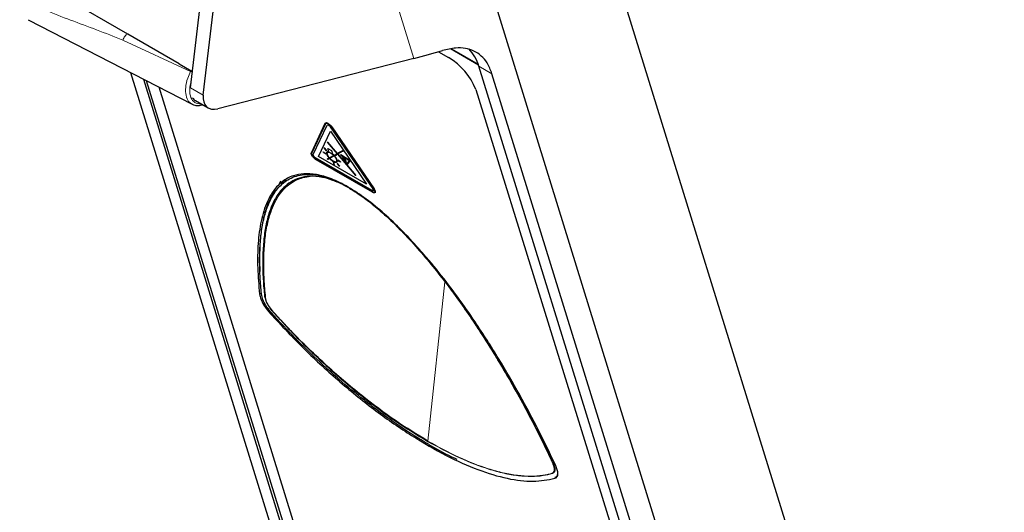
# Model space of a CAD drawing. Units: millimetres. Extents: x 0 to 594, y 0 to 420.
# Drawn here: x 151 to 183, y 96 to 112 of the extents above; entities that cross this region are included whole.
import ezdxf

# ---------------------------------------------------------------- set-up
doc = ezdxf.new("R2010")
doc.units = ezdxf.units.MM

msp = doc.modelspace()

# ---------------------------------------------------------------- linework, layer by layer
at = {"color": 7, "linetype": 'Continuous', "lineweight": 30}
for p, q in [((183.5, 57.944), (161.858, 127.816)), ((181.753, 77.622), (166.143, 128.02)), ((156.228, 110.198), (157.884, 124.276)), ((156.655, 109.952), (158.346, 124.319)), ((154.122, 111.998), (150.878, 113.87)), ((150.785, 112.476), (156.279, 109.646)), ((155.849, 111), (154.122, 111.998)), ((164.537, 111.405), (164.877, 111.209)), ((165.883, 110.955), (164.945, 111.496)), ((164.976, 111.502), (165.873, 110.984)), ((155.849, 111), (156.27, 110.753)), ((163.715, 111.18), (157.142, 109.495)), ((181.964, 59.037), (165.894, 110.921)), ((154.221, 110.707), (167.669, 67.289)), ((182.401, 58.785), (166.33, 110.67)), ((154.647, 110.487), (168.105, 67.038)), ((154.745, 110.436), (168.144, 67.177)), ((168.569, 66.932), (155.172, 110.217)), ((168.57, 66.934), (155.174, 110.216)), ((165.79, 110.138), (181.495, 59.47)), ((156.394, 109.769), (156.822, 109.522)), ((160.279, 108.019), (160.745, 109.012)), ((160.293, 108.005), (160.759, 108.998)), ((160.294, 108.006), (160.761, 108.999)), ((160.343, 107.959), (160.81, 108.948)), ((160.759, 108.998), (160.761, 108.999)), ((160.779, 109.028), (160.78, 109.03)), ((160.815, 108.954), (160.813, 108.952)), ((160.829, 108.958), (160.83, 108.959)), ((160.838, 109.004), (160.839, 109.006)), ((160.865, 108.94), (160.867, 108.941)), ((160.899, 108.959), (160.901, 108.96)), ((160.912, 108.89), (160.913, 108.891)), ((160.912, 108.89), (162.333, 106.81)), ((160.913, 108.891), (162.334, 106.811)), ((160.947, 108.89), (162.368, 106.811)), ((160.958, 108.891), (162.38, 106.811)), ((160.517, 107.896), (160.916, 108.745)), ((160.518, 107.897), (160.917, 108.744)), ((160.916, 108.745), (162.13, 106.965)), ((160.957, 108.889), (162.378, 106.81)), ((160.81, 108.377), (160.817, 108.38)), ((160.81, 108.377), (160.812, 108.378)), ((160.81, 108.377), (161.139, 107.988)), ((160.812, 108.378), (160.819, 108.382)), ((160.817, 108.38), (160.819, 108.382)), ((160.817, 108.38), (161.146, 107.992)), ((160.819, 108.382), (161.148, 107.993)), ((160.292, 107.962), (160.294, 107.963)), ((160.293, 108.005), (160.294, 108.006)), ((160.32, 107.908), (160.321, 107.909)), ((160.342, 107.956), (160.343, 107.959)), ((160.677, 108.05), (160.678, 108.051)), ((160.677, 108.05), (160.762, 108.001)), ((160.681, 108.036), (160.677, 108.05)), ((160.678, 108.051), (160.763, 108.002)), ((160.681, 108.036), (160.766, 107.988)), ((160.701, 108.183), (160.708, 108.186)), ((160.701, 108.183), (160.702, 108.184)), ((160.701, 108.183), (160.778, 108.092)), ((160.702, 108.184), (160.709, 108.188)), ((160.708, 108.186), (160.709, 108.188)), ((160.708, 108.186), (160.785, 108.096)), ((160.709, 108.188), (160.786, 108.097)), ((160.762, 108.001), (160.763, 108.002)), ((160.762, 108.001), (160.766, 107.988)), ((160.763, 108.002), (160.767, 107.989)), ((160.766, 107.988), (160.767, 107.989)), ((160.785, 108.096), (160.778, 108.092)), ((160.785, 108.096), (160.786, 108.097)), ((160.829, 108.166), (160.831, 108.168)), ((160.863, 108.057), (160.829, 108.166)), ((160.829, 108.166), (160.949, 108.097)), ((160.831, 108.168), (160.95, 108.099)), ((161.03, 107.93), (160.881, 107.849)), ((161.032, 107.931), (160.882, 107.85)), ((161.044, 107.915), (160.894, 107.834)), ((160.949, 108.097), (160.95, 108.099)), ((160.949, 108.097), (160.984, 107.986)), ((160.95, 108.099), (160.985, 107.987)), ((160.985, 107.987), (160.984, 107.986)), ((161.139, 107.988), (161.037, 107.933)), ((161.039, 107.935), (161.037, 107.933)), ((161.139, 107.989), (161.039, 107.935)), ((161.068, 107.928), (161.051, 107.918)), ((161.074, 107.921), (161.068, 107.928)), ((161.116, 107.943), (161.074, 107.921)), ((161.152, 107.973), (161.11, 107.95)), ((161.11, 107.95), (161.116, 107.943)), ((161.112, 107.951), (161.118, 107.944)), ((161.116, 107.943), (161.118, 107.944)), ((161.324, 108.088), (161.146, 107.992)), ((161.148, 107.993), (161.146, 107.992)), ((161.326, 108.089), (161.148, 107.993)), ((161.152, 107.973), (161.758, 107.258)), ((161.337, 108.073), (161.159, 107.977)), ((161.159, 107.977), (161.765, 107.261)), ((161.161, 107.978), (161.767, 107.262)), ((161.264, 107.958), (161.265, 107.96)), ((161.264, 107.958), (161.572, 107.76)), ((161.266, 107.946), (161.264, 107.958)), ((161.265, 107.96), (161.574, 107.761)), ((161.266, 107.946), (161.293, 107.929)), ((161.308, 107.919), (161.55, 107.763)), ((161.324, 108.088), (161.326, 108.089)), ((161.324, 108.088), (161.337, 108.073)), ((161.326, 108.089), (161.339, 108.074)), ((161.337, 108.073), (161.339, 108.074)), ((160.371, 107.849), (160.372, 107.85)), ((162.313, 106.755), (160.417, 107.849)), ((162.323, 106.711), (160.431, 107.803)), ((162.325, 106.712), (160.433, 107.804)), ((162.327, 106.698), (160.435, 107.79)), ((160.517, 107.896), (160.518, 107.897)), ((162.13, 106.965), (160.517, 107.896)), ((162.128, 106.968), (160.518, 107.897)), ((160.874, 107.845), (160.814, 107.813)), ((160.814, 107.813), (160.816, 107.814)), ((160.827, 107.798), (160.814, 107.813)), ((160.874, 107.846), (160.816, 107.814)), ((160.887, 107.83), (160.827, 107.798)), ((160.881, 107.849), (160.882, 107.85)), ((161.017, 107.692), (161.019, 107.693)), ((161.017, 107.692), (161.032, 107.684)), ((161.042, 107.613), (161.017, 107.692)), ((161.019, 107.693), (161.033, 107.685)), ((161.032, 107.684), (161.033, 107.685)), ((161.056, 107.605), (161.032, 107.684)), ((161.057, 107.606), (161.033, 107.685)), ((161.056, 107.605), (161.042, 107.613)), ((161.056, 107.605), (161.057, 107.606)), ((161.126, 107.705), (161.127, 107.706)), ((161.147, 107.659), (161.154, 107.663)), ((161.147, 107.659), (161.148, 107.661)), ((161.224, 107.569), (161.147, 107.659)), ((161.148, 107.661), (161.155, 107.664)), ((161.154, 107.663), (161.155, 107.664)), ((161.231, 107.572), (161.154, 107.663)), ((161.232, 107.574), (161.155, 107.664)), ((161.166, 107.767), (161.167, 107.769)), ((161.25, 107.719), (161.166, 107.767)), ((161.17, 107.754), (161.166, 107.767)), ((161.252, 107.72), (161.167, 107.769)), ((161.255, 107.705), (161.17, 107.754)), ((161.231, 107.572), (161.224, 107.569)), ((161.231, 107.572), (161.232, 107.574)), ((161.25, 107.719), (161.252, 107.72)), ((161.25, 107.719), (161.255, 107.705)), ((161.252, 107.72), (161.256, 107.707)), ((161.255, 107.705), (161.256, 107.707)), ((161.317, 107.869), (161.317, 107.869)), ((161.317, 107.869), (161.317, 107.869)), ((161.329, 107.865), (161.331, 107.867)), ((161.416, 107.732), (161.415, 107.73)), ((161.418, 107.714), (161.418, 107.714)), ((161.469, 107.656), (161.458, 107.641)), ((161.471, 107.627), (161.458, 107.641)), ((161.572, 107.76), (161.471, 107.627)), ((161.471, 107.627), (161.473, 107.628)), ((161.55, 107.763), (161.473, 107.662)), ((161.574, 107.761), (161.473, 107.628)), ((161.572, 107.76), (161.574, 107.761)), ((161.765, 107.261), (161.758, 107.258)), ((161.765, 107.261), (161.767, 107.262)), ((159.175, 106.919), (159.256, 107.08)), ((159.296, 107.03), (159.255, 106.991)), ((159.381, 107.106), (159.298, 107.027)), ((162.333, 106.81), (162.334, 106.811)), ((162.349, 106.751), (162.35, 106.752)), ((162.35, 106.775), (162.351, 106.776)), ((162.376, 106.69), (162.378, 106.691)), ((162.378, 106.81), (162.38, 106.811)), ((162.391, 106.694), (162.378, 106.691)), ((162.403, 106.678), (162.388, 106.675)), ((162.416, 106.689), (162.411, 106.684)), ((162.418, 106.69), (162.412, 106.685)), ((162.416, 106.689), (162.418, 106.69)), ((158.666, 105.862), (158.662, 105.841))]:
    msp.add_line(p, q, dxfattribs=at)
at = {"color": 8, "linetype": 'Continuous', "lineweight": 0}
for p, q in [((159.607, 124.444), (163.715, 111.18)), ((154.122, 111.998), (155.849, 111)), ((156.231, 110.746), (153.96, 111.794)), ((166.33, 110.67), (165.894, 110.921)), ((156.228, 110.198), (156.655, 109.952)), ((160.957, 108.889), (160.958, 108.891)), ((160.814, 107.965), (160.815, 107.967)), ((160.431, 107.803), (160.433, 107.804)), ((161.01, 107.735), (161.011, 107.736)), ((161.132, 107.782), (161.133, 107.783)), ((161.345, 107.858), (161.347, 107.859)), ((161.436, 107.751), (161.438, 107.752)), ((162.323, 106.711), (162.325, 106.712)), ((162.413, 106.741), (162.414, 106.742)), ((164.755, 103.699), (164.182, 98.368)), ((158.602, 103.344), (158.54, 103.286)), ((158.933, 102.672), (158.899, 102.641)), ((168.476, 97.157), (168.439, 97.123))]:
    msp.add_line(p, q, dxfattribs=at)
at = {"color": 7, "linetype": 'Continuous', "lineweight": 30}
for centre, radius, start, end in [((163.758, 109.331), 2.186, 21.6585, 59.2019), ((164.649, 110.57), 1.293, 15.7551, 45.8271)]:
    msp.add_arc(centre, radius, start, end, dxfattribs=at)
at = {"color": 8, "linetype": 'Continuous', "lineweight": 0}
for centre, radius, start, end in [((158.94, 106.49), 0.036, 135.6136, 228.6182), ((158.739, 103.222), 0.0434, 236.8049, 274.3054), ((158.895, 102.82), 0.171, 307.9495, 310.0749), ((164.214, 98.364), 0.0331, 172.6711, 195.7623), ((168.393, 97.619), 0.0173, 183.8116, 248.6272), ((168.391, 97.31), 0.0433, 202.6738, 218.6994)]:
    msp.add_arc(centre, radius, start, end, dxfattribs=at)
at = {"color": 7, "linetype": 'Continuous', "lineweight": 30}
for centre, major_axis, ratio, start_param, end_param in [((151.418, 120.119), (21.5, -1.765), 0.458779, 5.358416, 5.413947), ((157.284, 110.179), (0.5, 0.632), 0.617346, 2.355, 3.823082), ((156.857, 110.426), (0.5, 0.632), 0.617346, 2.958452, 3.231866)]:
    msp.add_ellipse(centre, major_axis=major_axis, ratio=ratio, start_param=start_param, end_param=end_param, dxfattribs=at)
at = {"color": 8, "linetype": 'Continuous', "lineweight": 0}
msp.add_ellipse((156.83, 110.489), major_axis=(0.442, 0.789), ratio=0.566318, start_param=1.922956, end_param=3.510578, dxfattribs=at)
for points, knots in [([(153.96, 111.794), (153.666, 111.91), (153.079, 112.141), (152.207, 112.462), (151.349, 112.788), (150.785, 113.062), (150.503, 113.199)], [0, 0, 0, 0, 0.250125, 0.500715, 0.750967, 1, 1, 1, 1]), ([(153.96, 111.794), (153.968, 111.816), (153.987, 111.859), (154.027, 111.919), (154.073, 111.968), (154.106, 111.988), (154.122, 111.998)], [0, 0, 0, 0, 0.244703, 0.500019, 0.755324, 1, 1, 1, 1]), ([(156.284, 109.655), (156.242, 109.68), (156.143, 109.737), (156.065, 109.936), (156.054, 110.206), (156.114, 110.492), (156.196, 110.67), (156.231, 110.746)], [0, 0, 0, 0, 0.1698388, 0.3913405, 0.6128162, 0.8342757, 1, 1, 1, 1]), ([(158.593, 103.448), (158.59, 103.445), (158.585, 103.438), (158.582, 103.427), (158.584, 103.416), (158.588, 103.409), (158.593, 103.404), (158.594, 103.403), (158.596, 103.402)], [0, 0, 0, 0, 0.217073, 0.434145, 0.651218, 0.868294, 0.901433, 1, 1, 1, 1]), ([(164.182, 98.368), (164.532, 98.178), (165.241, 97.792), (166.075, 97.475), (166.717, 97.299), (167.192, 97.215), (167.637, 97.186), (167.921, 97.206), (168.109, 97.235), (168.216, 97.256), (168.305, 97.281), (168.351, 97.294)], [0, 0, 0, 0, 0.209098, 0.422986, 0.539514, 0.656848, 0.776725, 0.897481, 0.908673, 0.953447, 1, 1, 1, 1]), ([(168.357, 97.283), (168.255, 97.257), (168.036, 97.2), (167.654, 97.175), (167.216, 97.2), (166.737, 97.282), (166.091, 97.457), (165.252, 97.775), (164.542, 98.16), (164.183, 98.355)], [0, 0, 0, 0, 0.102476, 0.219398, 0.336318, 0.456636, 0.576953, 0.786073, 1, 1, 1, 1])]:
    msp.add_open_spline(points, degree=3, knots=knots, dxfattribs=at)
at = {"color": 7, "linetype": 'Continuous', "lineweight": 30}
for points, knots in [([(166.33, 110.67), (166.28, 110.797), (166.19, 111.028), (165.977, 111.273), (165.734, 111.436), (165.443, 111.524), (165.095, 111.544), (164.824, 111.48), (164.676, 111.446)], [0, 0, 0, 0, 0.187304, 0.340949, 0.49905, 0.652661, 0.810749, 1, 1, 1, 1]), ([(156.231, 110.746), (156.231, 110.746), (156.237, 110.748), (156.25, 110.75), (156.263, 110.752), (156.27, 110.753)], [0, 0, 0, 0, 0.021253, 0.515905, 1, 1, 1, 1]), ([(156.27, 110.753), (156.276, 110.742), (156.284, 110.729), (156.288, 110.715), (156.288, 110.713)], [0, 0, 0, 0, 0.843397, 1, 1, 1, 1]), ([(156.286, 109.651), (156.301, 109.642), (156.359, 109.603), (156.482, 109.592), (156.587, 109.618), (156.635, 109.63)], [0, 0, 0, 0, 0.152036, 0.604023, 1, 1, 1, 1]), ([(160.752, 109.018), (160.755, 109.02), (160.761, 109.027), (160.772, 109.028), (160.779, 109.028)], [0, 0, 0, 0, 0.417113, 1, 1, 1, 1]), ([(160.753, 109.019), (160.756, 109.022), (160.762, 109.029), (160.774, 109.029), (160.78, 109.03)], [0, 0, 0, 0, 0.417113, 1, 1, 1, 1]), ([(160.759, 108.998), (160.763, 109.003), (160.771, 109.011), (160.784, 109.012), (160.79, 109.013)], [0, 0, 0, 0, 0.558329, 1, 1, 1, 1]), ([(160.779, 109.028), (160.789, 109.026), (160.807, 109.023), (160.829, 109.01), (160.838, 109.004)], [0, 0, 0, 0, 0.55876, 1, 1, 1, 1]), ([(160.78, 109.03), (160.79, 109.027), (160.808, 109.024), (160.83, 109.011), (160.839, 109.006)], [0, 0, 0, 0, 0.55876, 1, 1, 1, 1]), ([(160.79, 109.013), (160.799, 109.011), (160.814, 109.007), (160.833, 108.996), (160.842, 108.991)], [0, 0, 0, 0, 0.558248, 1, 1, 1, 1]), ([(160.814, 108.952), (160.815, 108.953), (160.819, 108.957), (160.825, 108.958), (160.829, 108.958)], [0, 0, 0, 0, 0.409375, 1, 1, 1, 1]), ([(160.815, 108.953), (160.817, 108.954), (160.82, 108.958), (160.826, 108.959), (160.83, 108.959)], [0, 0, 0, 0, 0.409375, 1, 1, 1, 1]), ([(160.829, 108.958), (160.835, 108.956), (160.846, 108.953), (160.86, 108.944), (160.865, 108.94)], [0, 0, 0, 0, 0.572842, 1, 1, 1, 1]), ([(160.83, 108.959), (160.836, 108.957), (160.847, 108.954), (160.861, 108.945), (160.867, 108.941)], [0, 0, 0, 0, 0.572842, 1, 1, 1, 1]), ([(160.838, 109.004), (160.849, 108.997), (160.87, 108.984), (160.89, 108.966), (160.899, 108.959)], [0, 0, 0, 0, 0.559952, 1, 1, 1, 1]), ([(160.839, 109.006), (160.851, 108.998), (160.871, 108.985), (160.892, 108.968), (160.901, 108.96)], [0, 0, 0, 0, 0.559952, 1, 1, 1, 1]), ([(160.842, 108.991), (160.852, 108.985), (160.87, 108.973), (160.888, 108.958), (160.896, 108.951)], [0, 0, 0, 0, 0.559993, 1, 1, 1, 1]), ([(160.865, 108.94), (160.871, 108.936), (160.881, 108.928), (160.897, 108.911), (160.906, 108.898), (160.912, 108.89)], [0, 0, 0, 0, 0.299021, 0.571702, 1, 1, 1, 1]), ([(160.867, 108.941), (160.872, 108.937), (160.882, 108.929), (160.899, 108.912), (160.908, 108.899), (160.913, 108.891)], [0, 0, 0, 0, 0.2990205, 0.5717017, 1, 1, 1, 1]), ([(160.896, 108.951), (160.907, 108.94), (160.927, 108.92), (160.941, 108.899), (160.947, 108.89)], [0, 0, 0, 0, 0.5591183, 1, 1, 1, 1]), ([(160.899, 108.959), (160.912, 108.946), (160.934, 108.924), (160.95, 108.9), (160.957, 108.889)], [0, 0, 0, 0, 0.55847, 1, 1, 1, 1]), ([(160.901, 108.96), (160.913, 108.948), (160.935, 108.926), (160.951, 108.901), (160.958, 108.891)], [0, 0, 0, 0, 0.55847, 1, 1, 1, 1]), ([(160.278, 107.97), (160.275, 107.982), (160.27, 108.002), (160.276, 108.014), (160.279, 108.019)], [0, 0, 0, 0, 0.5594158, 1, 1, 1, 1]), ([(160.31, 107.908), (160.302, 107.92), (160.289, 107.942), (160.282, 107.961), (160.278, 107.97)], [0, 0, 0, 0, 0.559365, 1, 1, 1, 1]), ([(160.292, 107.962), (160.29, 107.972), (160.285, 107.991), (160.291, 108.001), (160.293, 108.005)], [0, 0, 0, 0, 0.559045, 1, 1, 1, 1]), ([(160.294, 107.963), (160.291, 107.974), (160.286, 107.992), (160.292, 108.002), (160.294, 108.006)], [0, 0, 0, 0, 0.559045, 1, 1, 1, 1]), ([(160.32, 107.908), (160.313, 107.919), (160.302, 107.938), (160.295, 107.955), (160.292, 107.962)], [0, 0, 0, 0, 0.559143, 1, 1, 1, 1]), ([(160.321, 107.909), (160.315, 107.92), (160.303, 107.939), (160.296, 107.956), (160.294, 107.963)], [0, 0, 0, 0, 0.559143, 1, 1, 1, 1]), ([(160.366, 107.842), (160.355, 107.854), (160.335, 107.875), (160.318, 107.898), (160.31, 107.908)], [0, 0, 0, 0, 0.559469, 1, 1, 1, 1]), ([(160.371, 107.849), (160.361, 107.859), (160.342, 107.878), (160.327, 107.899), (160.32, 107.908)], [0, 0, 0, 0, 0.559271, 1, 1, 1, 1]), ([(160.372, 107.85), (160.362, 107.861), (160.344, 107.88), (160.328, 107.9), (160.321, 107.909)], [0, 0, 0, 0, 0.5592707, 1, 1, 1, 1]), ([(160.38, 107.877), (160.373, 107.886), (160.359, 107.903), (160.347, 107.926), (160.341, 107.944), (160.341, 107.952), (160.342, 107.956)], [0, 0, 0, 0, 0.295167, 0.577843, 0.792841, 1, 1, 1, 1]), ([(160.8, 107.974), (160.796, 107.99), (160.789, 108.024), (160.803, 108.051), (160.828, 108.063), (160.852, 108.059), (160.863, 108.057)], [0, 0, 0, 0, 0.2800369, 0.5599865, 0.7800398, 1, 1, 1, 1]), ([(160.874, 107.845), (160.855, 107.871), (160.821, 107.916), (160.806, 107.956), (160.8, 107.974)], [0, 0, 0, 0, 0.558042, 1, 1, 1, 1]), ([(160.814, 107.965), (160.81, 107.985), (160.803, 108.023), (160.829, 108.046), (160.87, 108.046), (160.905, 108.029), (160.922, 108.02)], [0, 0, 0, 0, 0.279628, 0.558908, 0.778925, 1, 1, 1, 1]), ([(160.815, 107.967), (160.81, 107.987), (160.803, 108.018), (160.819, 108.029), (160.824, 108.033)], [0, 0, 0, 0, 0.65087, 1, 1, 1, 1]), ([(160.807, 108.051), (160.808, 108.051), (160.811, 108.059), (160.83, 108.063), (160.853, 108.06), (160.865, 108.058)], [0, 0, 0, 0, 0.0148433, 0.5075259, 1, 1, 1, 1]), ([(160.881, 107.849), (160.864, 107.872), (160.833, 107.913), (160.82, 107.949), (160.814, 107.965)], [0, 0, 0, 0, 0.558034, 1, 1, 1, 1]), ([(160.882, 107.85), (160.865, 107.873), (160.835, 107.914), (160.821, 107.951), (160.815, 107.967)], [0, 0, 0, 0, 0.558034, 1, 1, 1, 1]), ([(160.922, 108.02), (160.942, 108.007), (160.979, 107.982), (161.015, 107.946), (161.03, 107.93)], [0, 0, 0, 0, 0.559469, 1, 1, 1, 1]), ([(160.984, 107.986), (160.994, 107.977), (161.012, 107.96), (161.03, 107.942), (161.037, 107.933)], [0, 0, 0, 0, 0.560243, 1, 1, 1, 1]), ([(160.985, 107.987), (160.995, 107.978), (161.014, 107.961), (161.031, 107.943), (161.039, 107.935)], [0, 0, 0, 0, 0.560243, 1, 1, 1, 1]), ([(161.044, 107.915), (161.062, 107.89), (161.096, 107.846), (161.111, 107.807), (161.118, 107.79)], [0, 0, 0, 0, 0.558059, 1, 1, 1, 1]), ([(161.051, 107.918), (161.071, 107.892), (161.108, 107.843), (161.125, 107.801), (161.132, 107.782)], [0, 0, 0, 0, 0.558059, 1, 1, 1, 1]), ([(161.052, 107.92), (161.073, 107.893), (161.11, 107.845), (161.126, 107.802), (161.133, 107.783)], [0, 0, 0, 0, 0.5580591, 1, 1, 1, 1]), ([(161.293, 107.929), (161.297, 107.918), (161.303, 107.899), (161.313, 107.878), (161.317, 107.869)], [0, 0, 0, 0, 0.562328, 1, 1, 1, 1]), ([(161.308, 107.919), (161.311, 107.91), (161.317, 107.892), (161.326, 107.873), (161.329, 107.865)], [0, 0, 0, 0, 0.562242, 1, 1, 1, 1]), ([(161.309, 107.921), (161.312, 107.911), (161.318, 107.893), (161.327, 107.875), (161.331, 107.867)], [0, 0, 0, 0, 0.562242, 1, 1, 1, 1]), ([(160.435, 107.79), (160.422, 107.798), (160.4, 107.811), (160.376, 107.833), (160.366, 107.842)], [0, 0, 0, 0, 0.5626723, 1, 1, 1, 1]), ([(160.431, 107.803), (160.42, 107.81), (160.4, 107.822), (160.38, 107.84), (160.371, 107.849)], [0, 0, 0, 0, 0.561965, 1, 1, 1, 1]), ([(160.433, 107.804), (160.421, 107.811), (160.401, 107.823), (160.381, 107.842), (160.372, 107.85)], [0, 0, 0, 0, 0.561965, 1, 1, 1, 1]), ([(160.417, 107.849), (160.41, 107.853), (160.398, 107.861), (160.386, 107.872), (160.38, 107.877)], [0, 0, 0, 0, 0.54387, 1, 1, 1, 1]), ([(161.014, 107.722), (160.99, 107.738), (160.946, 107.767), (160.905, 107.811), (160.887, 107.83)], [0, 0, 0, 0, 0.559492, 1, 1, 1, 1]), ([(161.01, 107.735), (160.988, 107.75), (160.948, 107.776), (160.91, 107.816), (160.894, 107.834)], [0, 0, 0, 0, 0.55949, 1, 1, 1, 1]), ([(161.011, 107.736), (160.989, 107.751), (160.949, 107.777), (160.912, 107.817), (160.895, 107.835)], [0, 0, 0, 0, 0.5594903, 1, 1, 1, 1]), ([(161.118, 107.79), (161.122, 107.77), (161.129, 107.732), (161.103, 107.709), (161.061, 107.709), (161.027, 107.726), (161.01, 107.735)], [0, 0, 0, 0, 0.279629, 0.558909, 0.778926, 1, 1, 1, 1]), ([(161.11, 107.725), (161.107, 107.72), (161.098, 107.708), (161.062, 107.711), (161.028, 107.728), (161.011, 107.736)], [0, 0, 0, 0, 0.2266244, 0.6123853, 1, 1, 1, 1]), ([(161.132, 107.782), (161.136, 107.76), (161.144, 107.718), (161.115, 107.693), (161.07, 107.694), (161.033, 107.712), (161.014, 107.722)], [0, 0, 0, 0, 0.2796296, 0.5589072, 0.7789257, 1, 1, 1, 1]), ([(161.133, 107.783), (161.139, 107.761), (161.146, 107.726), (161.129, 107.715), (161.123, 107.71)], [0, 0, 0, 0, 0.650765, 1, 1, 1, 1]), ([(161.317, 107.869), (161.332, 107.84), (161.359, 107.789), (161.4, 107.737), (161.418, 107.714)], [0, 0, 0, 0, 0.559852, 1, 1, 1, 1]), ([(161.345, 107.858), (161.344, 107.859), (161.34, 107.86), (161.336, 107.862), (161.333, 107.864), (161.331, 107.865), (161.329, 107.865)], [0, 0, 0, 0, 0.340013, 0.560016, 0.780006, 1, 1, 1, 1]), ([(161.347, 107.859), (161.345, 107.86), (161.342, 107.862), (161.338, 107.864), (161.334, 107.865), (161.332, 107.866), (161.331, 107.867)], [0, 0, 0, 0, 0.340013, 0.560016, 0.780006, 1, 1, 1, 1]), ([(161.35, 107.844), (161.347, 107.845), (161.343, 107.848), (161.339, 107.85), (161.337, 107.85)], [0, 0, 0, 0, 0.560029, 1, 1, 1, 1]), ([(161.337, 107.85), (161.349, 107.828), (161.371, 107.789), (161.401, 107.748), (161.415, 107.73)], [0, 0, 0, 0, 0.559683, 1, 1, 1, 1]), ([(161.338, 107.852), (161.35, 107.83), (161.372, 107.79), (161.403, 107.749), (161.416, 107.732)], [0, 0, 0, 0, 0.559683, 1, 1, 1, 1]), ([(161.436, 107.751), (161.432, 107.761), (161.423, 107.782), (161.398, 107.815), (161.37, 107.841), (161.354, 107.852), (161.345, 107.858)], [0, 0, 0, 0, 0.279694, 0.558951, 0.779108, 1, 1, 1, 1]), ([(161.438, 107.752), (161.433, 107.763), (161.425, 107.784), (161.399, 107.816), (161.372, 107.843), (161.355, 107.853), (161.347, 107.859)], [0, 0, 0, 0, 0.279694, 0.558951, 0.779108, 1, 1, 1, 1]), ([(161.422, 107.759), (161.419, 107.767), (161.412, 107.784), (161.392, 107.81), (161.37, 107.831), (161.356, 107.84), (161.35, 107.844)], [0, 0, 0, 0, 0.280455, 0.559135, 0.779049, 1, 1, 1, 1]), ([(161.418, 107.714), (161.427, 107.703), (161.443, 107.683), (161.461, 107.664), (161.469, 107.656)], [0, 0, 0, 0, 0.557798, 1, 1, 1, 1]), ([(161.419, 107.735), (161.421, 107.737), (161.427, 107.741), (161.424, 107.752), (161.422, 107.759)], [0, 0, 0, 0, 0.434761, 1, 1, 1, 1]), ([(161.427, 107.715), (161.435, 107.705), (161.45, 107.687), (161.466, 107.67), (161.473, 107.662)], [0, 0, 0, 0, 0.557859, 1, 1, 1, 1]), ([(161.428, 107.716), (161.437, 107.706), (161.452, 107.688), (161.468, 107.671), (161.475, 107.664)], [0, 0, 0, 0, 0.557859, 1, 1, 1, 1]), ([(161.432, 107.721), (161.435, 107.723), (161.442, 107.728), (161.438, 107.743), (161.436, 107.751)], [0, 0, 0, 0, 0.432572, 1, 1, 1, 1]), ([(161.433, 107.722), (161.436, 107.724), (161.443, 107.729), (161.44, 107.744), (161.438, 107.752)], [0, 0, 0, 0, 0.432572, 1, 1, 1, 1]), ([(168.469, 97.543), (168.283, 97.933), (167.91, 98.712), (167.271, 99.91), (166.566, 101.126), (165.865, 102.224), (165.188, 103.191), (164.558, 104.02), (163.927, 104.771), (163.31, 105.43), (162.722, 105.99), (162.113, 106.489), (161.507, 106.891), (160.94, 107.167), (160.441, 107.31), (160.017, 107.335), (159.627, 107.258), (159.286, 107.069), (159.005, 106.767), (158.76, 106.333), (158.579, 105.746), (158.481, 104.994), (158.464, 104.175), (158.515, 103.582), (158.54, 103.286)], [0, 0, 0, 0, 0.061913, 0.123815, 0.185657, 0.247566, 0.288959, 0.3305, 0.372276, 0.403882, 0.435662, 0.467735, 0.499987, 0.532256, 0.564326, 0.596106, 0.627716, 0.669492, 0.711034, 0.752428, 0.814339, 0.876181, 0.938085, 1, 1, 1, 1]), ([(158.916, 106.463), (158.955, 106.534), (159.032, 106.676), (159.176, 106.862), (159.4, 107.078), (159.682, 107.233), (160.033, 107.302), (160.336, 107.299), (160.661, 107.245), (160.903, 107.155), (161.016, 107.113)], [0, 0, 0, 0, 0.112058, 0.223793, 0.336551, 0.562757, 0.67561, 0.78852, 0.901493, 1, 1, 1, 1]), ([(161.557, 106.832), (161.496, 106.866), (161.303, 106.974), (160.99, 107.109), (160.6, 107.219), (160.22, 107.248), (159.872, 107.186), (159.581, 107.052), (159.344, 106.863), (159.084, 106.548), (158.884, 106.121), (158.745, 105.584), (158.648, 104.902), (158.637, 104.148), (158.682, 103.495), (158.71, 103.238), (158.715, 103.186)], [0, 0, 0, 0, 0.020441, 0.065322, 0.111465, 0.173576, 0.237284, 0.299475, 0.361641, 0.42379, 0.54821, 0.633685, 0.719501, 0.892947, 0.978571, 1, 1, 1, 1]), ([(158.742, 103.204), (158.742, 103.204), (158.738, 103.247), (158.714, 103.494), (158.67, 104.135), (158.683, 104.885), (158.781, 105.568), (158.923, 106.108), (159.129, 106.538), (159.393, 106.855), (159.637, 107.046), (159.896, 107.18), (160.1, 107.211), (160.186, 107.224)], [0, 0, 0, 0, 0.000001, 0.022483, 0.12918, 0.342639, 0.450391, 0.558541, 0.713327, 0.790579, 0.867791, 0.944975, 1, 1, 1, 1]), ([(159.424, 107.113), (159.397, 107.101), (159.332, 107.071), (159.286, 107.019), (159.259, 106.988)], [0, 0, 0, 0, 0.400497, 1, 1, 1, 1]), ([(159.079, 106.782), (159.064, 106.763), (159.001, 106.683), (158.952, 106.588), (158.914, 106.515)], [0, 0, 0, 0, 0.234851, 1, 1, 1, 1]), ([(161.557, 106.832), (161.618, 106.795), (161.815, 106.678), (162.162, 106.433), (162.639, 106.042), (163.163, 105.549), (163.709, 104.97), (164.227, 104.37), (164.711, 103.764), (165.321, 102.948), (165.931, 102.052), (166.535, 101.087), (167.189, 99.971), (167.773, 98.874), (168.202, 97.999), (168.356, 97.669), (168.387, 97.603)], [0, 0, 0, 0, 0.020441, 0.065322, 0.111465, 0.173576, 0.237284, 0.299475, 0.361641, 0.42379, 0.54821, 0.633685, 0.719501, 0.892947, 0.978571, 1, 1, 1, 1]), ([(162.35, 106.775), (162.351, 106.768), (162.354, 106.755), (162.345, 106.747), (162.33, 106.748), (162.319, 106.753), (162.313, 106.755)], [0, 0, 0, 0, 0.282315, 0.548647, 0.766756, 1, 1, 1, 1]), ([(162.376, 106.69), (162.368, 106.692), (162.352, 106.695), (162.332, 106.706), (162.323, 106.711)], [0, 0, 0, 0, 0.5588054, 1, 1, 1, 1]), ([(162.378, 106.691), (162.369, 106.693), (162.353, 106.696), (162.333, 106.707), (162.325, 106.712)], [0, 0, 0, 0, 0.5588054, 1, 1, 1, 1]), ([(162.388, 106.675), (162.378, 106.676), (162.36, 106.679), (162.337, 106.692), (162.327, 106.698)], [0, 0, 0, 0, 0.559465, 1, 1, 1, 1]), ([(162.333, 106.81), (162.337, 106.803), (162.345, 106.791), (162.348, 106.78), (162.35, 106.775)], [0, 0, 0, 0, 0.557194, 1, 1, 1, 1]), ([(162.334, 106.811), (162.338, 106.804), (162.346, 106.792), (162.35, 106.781), (162.351, 106.776)], [0, 0, 0, 0, 0.557194, 1, 1, 1, 1]), ([(162.351, 106.776), (162.353, 106.769), (162.356, 106.758), (162.35, 106.755), (162.349, 106.754)], [0, 0, 0, 0, 0.681905, 1, 1, 1, 1]), ([(162.368, 106.811), (162.375, 106.798), (162.389, 106.777), (162.395, 106.757), (162.398, 106.749)], [0, 0, 0, 0, 0.55992, 1, 1, 1, 1]), ([(162.402, 106.703), (162.399, 106.699), (162.392, 106.692), (162.381, 106.691), (162.376, 106.69)], [0, 0, 0, 0, 0.558247, 1, 1, 1, 1]), ([(162.378, 106.81), (162.387, 106.796), (162.402, 106.772), (162.409, 106.75), (162.413, 106.741)], [0, 0, 0, 0, 0.56016, 1, 1, 1, 1]), ([(162.38, 106.811), (162.388, 106.797), (162.403, 106.773), (162.411, 106.752), (162.414, 106.742)], [0, 0, 0, 0, 0.5601602, 1, 1, 1, 1]), ([(162.398, 106.749), (162.401, 106.739), (162.407, 106.72), (162.404, 106.708), (162.402, 106.703)], [0, 0, 0, 0, 0.5609288, 1, 1, 1, 1]), ([(162.413, 106.741), (162.416, 106.729), (162.422, 106.708), (162.418, 106.695), (162.416, 106.689)], [0, 0, 0, 0, 0.560857, 1, 1, 1, 1]), ([(162.414, 106.742), (162.417, 106.73), (162.423, 106.71), (162.419, 106.696), (162.418, 106.69)], [0, 0, 0, 0, 0.560857, 1, 1, 1, 1]), ([(158.914, 106.515), (158.872, 106.424), (158.8, 106.266), (158.721, 106.018), (158.643, 105.707), (158.591, 105.375), (158.558, 105.026), (158.54, 104.665), (158.54, 104.337), (158.549, 104.095), (158.551, 104.047)], [0, 0, 0, 0, 0.137725, 0.239224, 0.3407, 0.543645, 0.645069, 0.746482, 0.949311, 1, 1, 1, 1]), ([(158.554, 104), (158.552, 104.048), (158.543, 104.29), (158.543, 104.617), (158.561, 104.977), (158.593, 105.326), (158.646, 105.657), (158.724, 105.967), (158.802, 106.215), (158.874, 106.372), (158.916, 106.463)], [0, 0, 0, 0, 0.050719, 0.25364, 0.355083, 0.456527, 0.659477, 0.760926, 0.862377, 1, 1, 1, 1]), ([(168.362, 97.65), (168.362, 97.65), (168.336, 97.706), (168.186, 98.026), (167.768, 98.883), (167.187, 99.976), (166.536, 101.091), (165.93, 102.063), (165.321, 102.964), (164.716, 103.781), (164.28, 104.341), (163.983, 104.689), (163.855, 104.839)], [0, 0, 0, 0, 0.0000013, 0.0242763, 0.1394847, 0.3699711, 0.4863181, 0.6030952, 0.7702274, 0.8536416, 0.9370136, 1, 1, 1, 1]), ([(158.596, 103.402), (158.594, 103.417), (158.587, 103.496), (158.575, 103.635), (158.562, 103.819), (158.556, 103.94), (158.553, 104)], [0, 0, 0, 0, 0.077521, 0.385013, 0.692507, 1, 1, 1, 1]), ([(158.54, 103.286), (158.55, 103.235), (158.572, 103.128), (158.668, 102.943), (158.783, 102.775), (158.863, 102.683), (158.899, 102.641)], [0, 0, 0, 0, 0.278527, 0.588491, 0.81328, 1, 1, 1, 1]), ([(158.953, 102.649), (158.896, 102.717), (158.781, 102.854), (158.662, 103.064), (158.605, 103.248), (158.599, 103.349), (158.596, 103.402)], [0, 0, 0, 0, 0.245579, 0.491111, 0.73805, 1, 1, 1, 1]), ([(158.715, 103.186), (158.728, 103.137), (158.753, 103.039), (158.854, 102.86), (158.951, 102.743), (158.999, 102.685)], [0, 0, 0, 0, 0.3351533, 0.6676352, 1, 1, 1, 1]), ([(158.742, 103.179), (158.742, 103.187), (158.742, 103.196), (158.742, 103.204), (158.742, 103.204)], [0, 0, 0, 0, 0.999711, 1, 1, 1, 1]), ([(159.004, 102.689), (158.957, 102.746), (158.862, 102.861), (158.791, 102.996), (158.751, 103.101), (158.746, 103.148), (158.742, 103.179)], [0, 0, 0, 0, 0.333652, 0.666059, 0.773527, 1, 1, 1, 1]), ([(158.899, 102.641), (159.277, 102.237), (160.03, 101.431), (161.231, 100.334), (162.443, 99.358), (163.644, 98.527), (164.797, 97.865), (165.877, 97.383), (166.859, 97.092), (167.738, 96.982), (168.205, 97.076), (168.439, 97.123)], [0, 0, 0, 0, 0.112812, 0.225045, 0.336759, 0.448261, 0.559683, 0.669206, 0.778943, 0.889196, 1, 1, 1, 1]), ([(164.213, 98.256), (164.196, 98.266), (163.905, 98.434), (163.331, 98.794), (162.623, 99.295), (161.912, 99.84), (161.343, 100.311), (160.64, 100.936), (159.947, 101.595), (159.342, 102.221), (159.018, 102.578), (158.953, 102.649)], [0, 0, 0, 0, 0.010157, 0.168569, 0.326985, 0.406097, 0.564512, 0.643624, 0.802039, 0.960455, 1, 1, 1, 1]), ([(158.999, 102.685), (159.166, 102.504), (159.522, 102.115), (160.09, 101.542), (160.7, 100.962), (161.326, 100.405), (162.12, 99.749), (163.086, 99.025), (163.814, 98.58), (164.183, 98.355)], [0, 0, 0, 0, 0.102476, 0.219398, 0.336318, 0.456636, 0.576953, 0.786073, 1, 1, 1, 1]), ([(164.182, 98.368), (163.822, 98.588), (163.095, 99.031), (162.138, 99.747), (161.348, 100.398), (160.729, 100.946), (160.112, 101.53), (159.688, 101.959), (159.395, 102.266), (159.227, 102.445), (159.08, 102.607), (159.004, 102.689)], [0, 0, 0, 0, 0.209098, 0.422986, 0.539514, 0.656848, 0.776725, 0.897481, 0.908673, 0.953447, 1, 1, 1, 1]), ([(164.213, 98.256), (164.231, 98.246), (164.521, 98.079), (164.843, 97.899), (165.125, 97.778), (165.154, 97.765)], [0, 0, 0, 0, 0.0545388, 0.9051496, 1, 1, 1, 1]), ([(168.351, 97.294), (168.376, 97.309), (168.427, 97.339), (168.429, 97.432), (168.411, 97.525), (168.39, 97.58), (168.376, 97.618)], [0, 0, 0, 0, 0.333652, 0.666059, 0.773527, 1, 1, 1, 1]), ([(168.387, 97.603), (168.406, 97.55), (168.443, 97.445), (168.434, 97.329), (168.382, 97.299), (168.357, 97.283)], [0, 0, 0, 0, 0.335153, 0.667635, 1, 1, 1, 1]), ([(168.376, 97.618), (168.371, 97.629), (168.367, 97.639), (168.362, 97.65), (168.362, 97.65)], [0, 0, 0, 0, 0.9997115, 1, 1, 1, 1]), ([(168.439, 97.123), (168.465, 97.136), (168.522, 97.165), (168.547, 97.269), (168.529, 97.401), (168.488, 97.498), (168.469, 97.543)], [0, 0, 0, 0, 0.244465, 0.542969, 0.78607, 1, 1, 1, 1]), ([(168.451, 97.166), (168.486, 97.18), (168.528, 97.196), (168.532, 97.25), (168.532, 97.259)], [0, 0, 0, 0, 0.82746, 1, 1, 1, 1])]:
    msp.add_open_spline(points, degree=3, knots=knots, dxfattribs=at)
msp.add_open_spline([(158.551, 104.048), (158.548, 104.044), (158.542, 104.037), (158.539, 104.024), (158.543, 104.01), (158.55, 104.004), (158.553, 104)], degree=3, dxfattribs=at)

doc.saveas('drawing.dxf')
